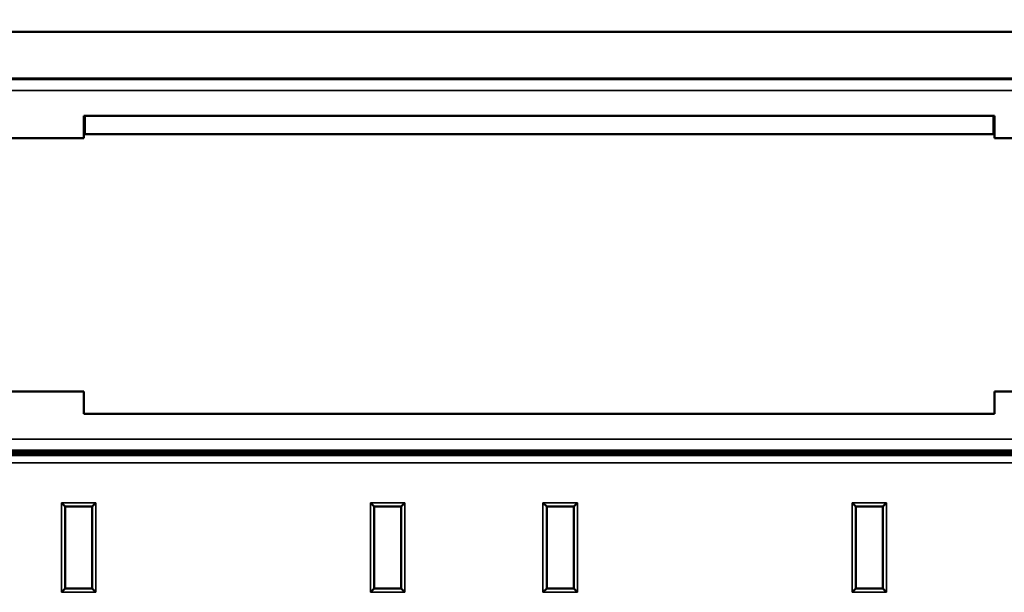
# Model space of a CAD drawing. Units: inches. Extents: x 0.1 to 33.9, y 0.6 to 21.4.
# Drawn here: x 19.8 to 21.1, y 10.1 to 10.8 of the extents above; entities that cross this region are included whole.
import ezdxf

# ---------------------------------------------------------------- set-up
doc = ezdxf.new("R2010")
doc.units = ezdxf.units.IN
doc.header["$MEASUREMENT"] = 0
for name, color, linetype, lineweight in [('Dimension (ANSI)', 7, 'Continuous', 25), ('Visible (ANSI)', 7, 'Continuous', 50), ('Visible Narrow (ANSI)', 7, 'Continuous', 35)]:
    doc.layers.add(name, color=color, linetype=linetype, lineweight=lineweight)
doc.styles.add('Note Text (ANSI)', font='tahoma.ttf')
doc.dimstyles.new('Default (ANSI)', dxfattribs={"dimtxt": 0.12, "dimasz": 0.098425, "dimexe": 0.125, "dimexo": 0.0625, "dimgap": 0.031496, "dimtad": 0, "dimtih": 1, "dimtoh": 1, "dimrnd": 1e-08, "dimzin": 4, "dimdsep": 46, "dimtxsty": 'Note Text (ANSI)', "dimcen": 0.09, "dimdle": 0.393701, "dimclrd": 256, "dimclre": 256, "dimclrt": 256, "dimadec": 0, "dimazin": 1, "dimtfac": 1, "dimtofl": 0, "dimtmove": 0, "dimatfit": 3, "dimfxl": 1, "dimtolj": 1, "dimtzin": 4, "dimlwd": -1, "dimlwe": -1, "dimarcsym": 0})

# ---------------------------------------------------------------- blocks, each defined once
blk = doc.blocks.new('*D23')
at = {"layer": 'Defpoints', "color": 0, "transparency": 16777216}
for p in [(22.89, 12.6648), (3.89, 10.5825), (22.89, 10.5825)]:
    blk.add_point(p, dxfattribs=at)
at = {"layer": 'Dimension (ANSI)', "transparency": 16777216}
for p, q in [((3.89, 10.645), (3.89, 12.7898)), ((22.89, 10.645), (22.89, 12.7898)), ((3.9885, 12.6648), (13.1658, 12.6648)), ((22.7916, 12.6648), (13.6143, 12.6648))]:
    blk.add_line(p, q, dxfattribs=at)
for points in [[(3.9885, 12.6812), (3.9885, 12.6484), (3.89, 12.6648)], [(22.7916, 12.6812), (22.7916, 12.6484), (22.89, 12.6648)]]:
    blk.add_solid(points, dxfattribs=at)
at = {"layer": 'Dimension (ANSI)', "transparency": 16777216, "insert": (13.1973, 12.7272), "char_height": 0.12, "attachment_point": 1, "style": 'Note Text (ANSI)'}
blk.add_mtext('\\A1;19.00', dxfattribs=at)

msp = doc.modelspace()

# ---------------------------------------------------------------- linework, layer by layer
at = {"layer": 'Visible (ANSI)'}
for p, q in [((5.3312, 10.8325), (21.4489, 10.8325)), ((17.84, 10.77), (21.65, 10.77)), ((19.885, 10.72), (21.105, 10.72)), ((19.885, 10.69), (19.885, 10.72)), ((19.8863, 10.72), (19.8863, 10.695)), ((21.1037, 10.695), (21.1037, 10.72)), ((21.105, 10.72), (21.105, 10.69)), ((19.605, 10.69), (19.885, 10.69)), ((21.105, 10.695), (19.885, 10.695)), ((21.105, 10.69), (21.385, 10.69)), ((19.885, 10.35), (19.605, 10.35)), ((19.885, 10.32), (19.885, 10.35)), ((21.105, 10.35), (21.105, 10.32)), ((21.385, 10.35), (21.105, 10.35)), ((21.105, 10.32), (19.885, 10.32)), ((21.65, 10.27), (17.84, 10.27)), ((17.8625, 10.27), (21.6625, 10.27)), ((21.6475, 10.267), (17.869, 10.267)), ((19.86, 10.1961), (19.855, 10.2011)), ((19.9012, 10.2011), (19.8962, 10.1961)), ((20.2691, 10.2011), (20.2741, 10.1961)), ((20.3102, 10.1961), (20.3152, 10.2011)), ((20.5052, 10.1961), (20.5002, 10.2011)), ((20.5464, 10.2011), (20.5414, 10.1961)), ((20.9143, 10.2011), (20.9193, 10.1961)), ((20.9554, 10.1961), (20.9604, 10.2011)), ((19.86, 10.1961), (19.8962, 10.1961)), ((19.86, 10.0859), (19.86, 10.1961)), ((19.8962, 10.1961), (19.8962, 10.0859)), ((20.2741, 10.0859), (20.2741, 10.1961)), ((20.2741, 10.1961), (20.3102, 10.1961)), ((20.3102, 10.1961), (20.3102, 10.0859)), ((20.5052, 10.1961), (20.5414, 10.1961)), ((20.5052, 10.0859), (20.5052, 10.1961)), ((20.5414, 10.1961), (20.5414, 10.0859)), ((20.9193, 10.0859), (20.9193, 10.1961)), ((20.9193, 10.1961), (20.9554, 10.1961)), ((20.9554, 10.1961), (20.9554, 10.0859)), ((19.86, 10.0859), (19.855, 10.0809)), ((19.8962, 10.0859), (19.86, 10.0859)), ((19.8962, 10.0859), (19.9012, 10.0809)), ((20.2691, 10.0809), (20.2741, 10.0859)), ((20.3102, 10.0859), (20.2741, 10.0859)), ((20.3152, 10.0809), (20.3102, 10.0859)), ((20.5052, 10.0859), (20.5002, 10.0809)), ((20.5414, 10.0859), (20.5052, 10.0859)), ((20.5414, 10.0859), (20.5464, 10.0809)), ((20.9143, 10.0809), (20.9193, 10.0859)), ((20.9554, 10.0859), (20.9193, 10.0859)), ((20.9604, 10.0809), (20.9554, 10.0859))]:
    msp.add_line(p, q, dxfattribs=at)
at = {"layer": 'Visible Narrow (ANSI)'}
for p, q in [((21.6486, 10.7686), (17.8414, 10.7686)), ((17.8414, 10.7536), (21.6486, 10.7536)), ((21.6486, 10.2864), (17.8414, 10.2864)), ((17.8414, 10.2714), (21.6486, 10.2714)), ((21.6451, 10.2645), (17.8475, 10.2645)), ((17.8475, 10.2545), (21.6451, 10.2545)), ((19.9012, 10.2011), (19.855, 10.2011)), ((19.855, 10.2011), (19.855, 10.0809)), ((19.9012, 10.0809), (19.9012, 10.2011)), ((20.2691, 10.2011), (20.2691, 10.0809)), ((20.3152, 10.2011), (20.2691, 10.2011)), ((20.3152, 10.0809), (20.3152, 10.2011)), ((20.5464, 10.2011), (20.5002, 10.2011)), ((20.5002, 10.2011), (20.5002, 10.0809)), ((20.5464, 10.0809), (20.5464, 10.2011)), ((20.9143, 10.2011), (20.9143, 10.0809)), ((20.9604, 10.2011), (20.9143, 10.2011)), ((20.9604, 10.0809), (20.9604, 10.2011)), ((19.855, 10.0809), (19.9012, 10.0809)), ((20.2691, 10.0809), (20.3152, 10.0809)), ((20.5002, 10.0809), (20.5464, 10.0809)), ((20.9143, 10.0809), (20.9604, 10.0809))]:
    msp.add_line(p, q, dxfattribs=at)

# ---------------------------------------------------------------- dimensions: what is measured, and where the dimension line sits
at = {"layer": 'Dimension (ANSI)'}
dim = msp.add_linear_dim(base=(22.89, 12.6648), p1=(3.89, 10.5825), p2=(22.89, 10.5825), dimstyle='Default (ANSI)', override={"dimtih": 0, "dimtoh": 0, "dimdec": 2, "dimtp": 0, "dimtm": 0, "dimtdec": 2, "dimatfit": 1}, dxfattribs=at)
dim.commit()
dim.dimension.update_dxf_attribs({"geometry": '*D23', "text_midpoint": (13.39, 12.6648), "dimtype": 160})

doc.saveas('drawing.dxf')
